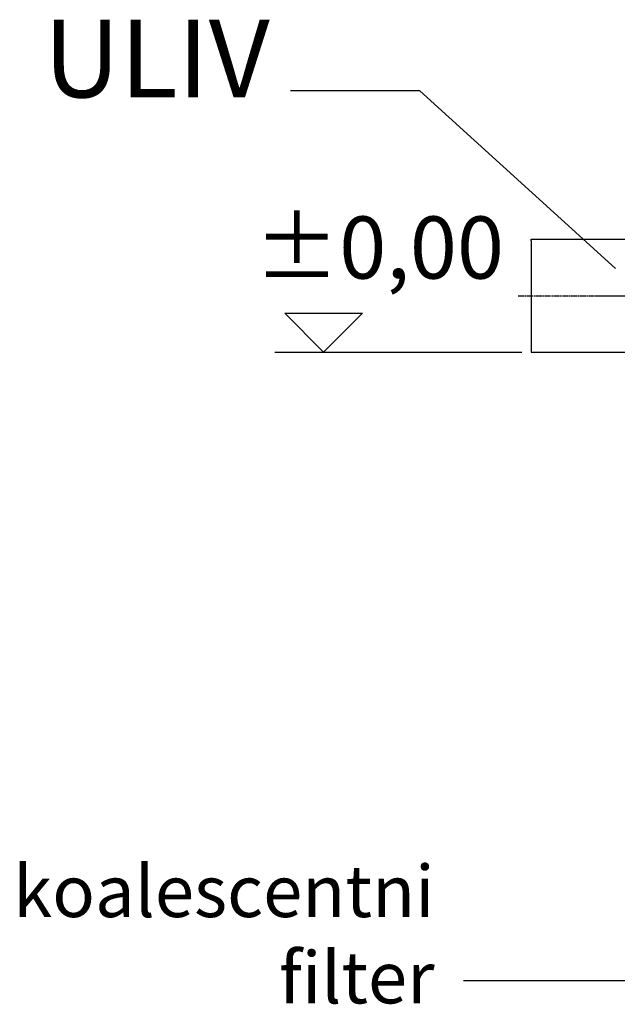
# Model space of a CAD drawing. Units: millimetres. Extents: x 3572 to 23629, y -2184 to 8992.
# Drawn here: x 19461 to 20037, y 3484 to 4435 of the extents above; entities that cross this region are included whole.
import ezdxf

# ---------------------------------------------------------------- set-up
doc = ezdxf.new("R2010")
doc.units = ezdxf.units.MM
doc.linetypes.add('CHAIN', pattern=[0.3543, 0.2362, -0.0295, 0.0591, -0.0295])
doc.layers.add('kote', color=152, linetype='Continuous')
doc.layers.add('tekst', color=152, linetype='Continuous')
doc.styles.get("Standard").update_dxf_attribs({"font": 'trebuc.ttf'})
doc.dimstyles.new('ACO kote$7', dxfattribs={"dimtxt": 75, "dimasz": 125, "dimexe": 15, "dimexo": 15, "dimgap": 20, "dimtad": 1, "dimdec": 0, "dimrnd": 1, "dimzin": 12, "dimdsep": 46, "dimtxsty": 'Standard', "dimblk": 'ARCHTICK', "dimcen": 20, "dimadec": 0, "dimazin": 0, "dimtfac": 1, "dimtdec": 0, "dimtofl": 0, "dimtmove": 0, "dimatfit": 3, "dimldrblk": 'NONE', "dimfxl": 1, "dimtolj": 1, "dimtzin": 0, "dimarcsym": 0})

msp = doc.modelspace()

# ---------------------------------------------------------------- linework, layer by layer
for p, q in [((19954.43, 4222.63), (20267.48, 4222.63)), ((19954.43, 4221.13), (19954.43, 4222.63)), ((19954.43, 4221.13), (19954.43, 4113.63)), ((19954.43, 4113.63), (20158.47, 4113.63))]:
    msp.add_line(p, q)
at = {"linetype": 'CHAIN', "ltscale": 23.990969}
msp.add_line((19941.94, 4168.13), (20212.98, 4168.13), dxfattribs=at)
at = {"linetype": 'CHAIN', "ltscale": 9.139436}
msp.add_line((20016.11, 4168.13), (20180.61, 4168.13), dxfattribs=at)
at = {"layer": 'kote'}
for p, q in [((19753.9, 4113.63), (19716.44, 4151.09)), ((19716.44, 4151.09), (19791.36, 4151.09)), ((19791.36, 4151.09), (19753.9, 4113.63)), ((19706.8, 4113.63), (19945.18, 4113.63))]:
    msp.add_line(p, q, dxfattribs=at)
at = {"layer": 'tekst'}
msp.add_lwpolyline([(20551.48, 3833.12), (20218.92, 3506.72), (19888.95, 3506.72)], dxfattribs=at)

# ---------------------------------------------------------------- texts
at = {"layer": 'kote', "insert": (19687.2, 4244.59), "char_height": 60, "width": 1149.3011, "attachment_point": 1}
msp.add_mtext('±0,00', dxfattribs=at)
at = {"layer": 'tekst', "attachment_point": 9}
for s, insert, char_height, width in [('ULIV', (19701.88, 4336.15), 75, 1277.4564), ('koalescentni filter', (19861.05, 3469.22), 50, 565.3687)]:
    msp.add_mtext(s, dxfattribs=dict(at, insert=insert, char_height=char_height, width=width))

# ---------------------------------------------------------------- leaders
at = {"layer": 'tekst', "annotation_type": 0, "has_hookline": 1, "hookline_direction": 1, "text_width": 200.76}
msp.add_leader([(20035.75, 4194.26), (19846.88, 4365.87), (19721.88, 4365.87)], dimstyle='ACO kote$7', override={"dimgap": 20, "dimtad": 0, "dimldrblk": 'None'}, dxfattribs=at)

doc.saveas('drawing.dxf')
